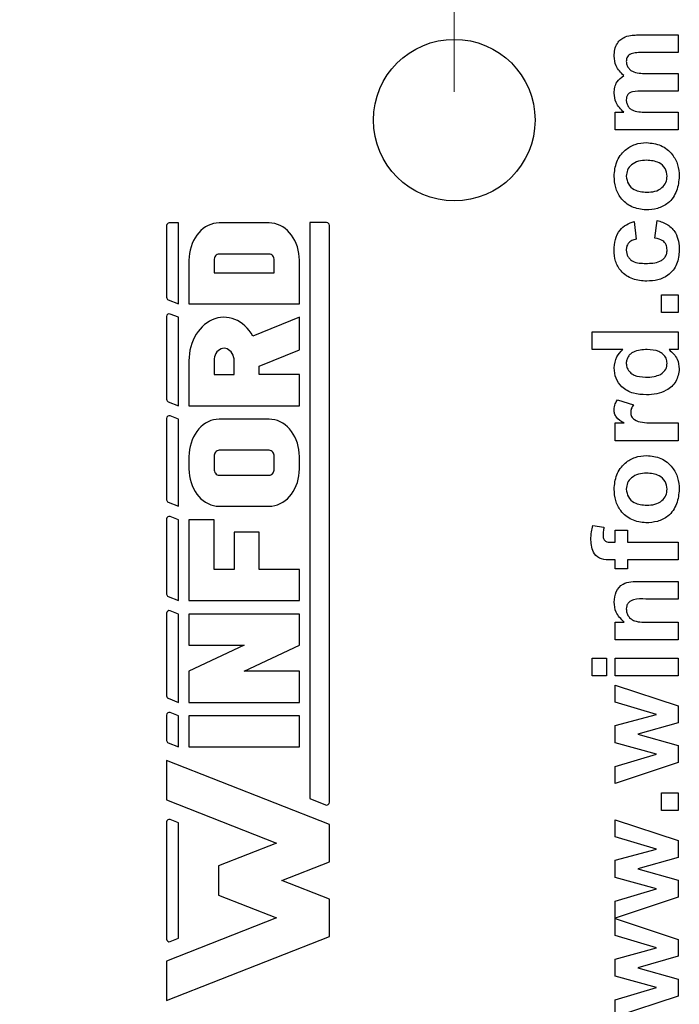
# Model space of a CAD drawing. Units: inches. Extents: x 0.1 to 16.9, y 0.1 to 10.9.
# Drawn here: x 9.2 to 10.1, y 6.6 to 8 of the extents above; entities that cross this region are included whole.
import ezdxf

# ---------------------------------------------------------------- set-up
doc = ezdxf.new("R2010")
doc.units = ezdxf.units.IN
doc.header["$MEASUREMENT"] = 0
doc.styles.add('SLDTEXTSTYLE0', font='TXT', dxfattribs={"width": 0.75})
doc.dimstyles.new('SLDDIMSTYLE4', dxfattribs={"dimtxt": 0.137795, "dimasz": 0.13, "dimexe": 0, "dimexo": 0.0625, "dimgap": 0.034449, "dimtad": 1, "dimlfac": 0.666667, "dimrnd": 1e-09, "dimdsep": 46, "dimtxsty": 'SLDTEXTSTYLE0', "dimsah": 1, "dimcen": 0.09, "dimadec": 0, "dimazin": 2, "dimtfac": 1, "dimtmove": 0, "dimatfit": 0, "dimfxl": 0, "dimfrac": 2, "dimtolj": 1, "dimtzin": 12, "dimarcsym": 0})

# ---------------------------------------------------------------- blocks, each defined once
blk = doc.blocks.new('_D_6')
at = {"color": 7, "linetype": 'Continuous', "lineweight": 18}
for p, q in [((8.2905, 7.8554), (8.2905, 8.2368)), ((9.7669, 7.8554), (9.7669, 8.2368)), ((8.2905, 8.1974), (8.0405, 8.1974)), ((8.2905, 8.1974), (9.7669, 8.1974)), ((9.7669, 8.1974), (10.0169, 8.1974))]:
    blk.add_line(p, q, dxfattribs=at)
for points in [[(8.2905, 8.1974), (8.1605, 8.2174), (8.1605, 8.1774)], [(9.7669, 8.1974), (9.8969, 8.1774), (9.8969, 8.2174)]]:
    blk.add_solid(points, dxfattribs=at)
at = {"color": 7, "linetype": 'Continuous', "lineweight": 18, "char_height": 0.1378, "attachment_point": 1, "style": 'SLDTEXTSTYLE0'}
for s, insert in [('MTG Holes', (8.7292, 8.5938)), ('0.98', (8.3212, 8.5938)), ('Centered', (8.5591, 8.375))]:
    blk.add_mtext(s, dxfattribs=dict(at, insert=insert))

msp = doc.modelspace()

# ---------------------------------------------------------------- linework, layer by layer
at = {"color": 7, "linetype": 'Continuous', "lineweight": 25}
for p, q in [((10.0229, 7.9347), (10.0787, 7.9347)), ((10.0787, 7.9347), (10.0787, 7.9101)), ((10.0787, 7.9101), (10.0283, 7.9101)), ((10.0364, 7.8809), (10.0787, 7.8809)), ((10.0787, 7.8809), (10.0787, 7.8563)), ((10.0787, 7.8563), (10.0304, 7.8563)), ((9.991, 7.8024), (9.991, 7.827)), ((9.991, 7.827), (10.0028, 7.827)), ((10.0359, 7.827), (10.0787, 7.827)), ((10.0787, 7.827), (10.0787, 7.8024)), ((10.0787, 7.8024), (9.991, 7.8024)), ((9.3827, 7.6727), (9.3699, 7.6727)), ((9.3827, 7.5601), (9.3827, 7.6727)), ((9.4316, 7.6718), (9.4278, 7.6707)), ((9.4354, 7.6724), (9.4316, 7.6718)), ((9.4393, 7.6727), (9.4354, 7.6724)), ((9.5092, 7.6727), (9.4393, 7.6727)), ((9.513, 7.6724), (9.5092, 7.6727)), ((9.5169, 7.6718), (9.513, 7.6724)), ((9.5206, 7.6707), (9.5169, 7.6718)), ((9.5657, 7.6733), (9.5657, 6.8704)), ((9.5891, 7.6733), (9.5657, 7.6733)), ((10.0172, 7.6747), (10.0203, 7.6501)), ((10.0464, 7.6516), (10.0495, 7.6763)), ((9.3663, 7.669), (9.3663, 7.5691)), ((9.411, 7.6591), (9.4083, 7.6557)), ((9.414, 7.6622), (9.411, 7.6591)), ((9.4172, 7.6649), (9.414, 7.6622)), ((9.4206, 7.6672), (9.4172, 7.6649)), ((9.4241, 7.6692), (9.4206, 7.6672)), ((9.4278, 7.6707), (9.4241, 7.6692)), ((9.5243, 7.6692), (9.5206, 7.6707)), ((9.5279, 7.6672), (9.5243, 7.6692)), ((9.5312, 7.6649), (9.5279, 7.6672)), ((9.5344, 7.6622), (9.5312, 7.6649)), ((9.5374, 7.6591), (9.5344, 7.6622)), ((9.5402, 7.6557), (9.5374, 7.6591)), ((9.593, 6.8654), (9.593, 7.6694)), ((9.4018, 7.6439), (9.4002, 7.6395)), ((9.4036, 7.6481), (9.4018, 7.6439)), ((9.4058, 7.652), (9.4036, 7.6481)), ((9.4083, 7.6557), (9.4058, 7.652)), ((9.5426, 7.652), (9.5402, 7.6557)), ((9.5448, 7.6481), (9.5426, 7.652)), ((9.5467, 7.6439), (9.5448, 7.6481)), ((9.5483, 7.6395), (9.5467, 7.6439)), ((9.3981, 7.6303), (9.3975, 7.6255)), ((9.399, 7.6349), (9.3981, 7.6303)), ((9.4002, 7.6395), (9.399, 7.6349)), ((9.5495, 7.6349), (9.5483, 7.6395)), ((9.5504, 7.6303), (9.5495, 7.6349)), ((9.5509, 7.6255), (9.5504, 7.6303)), ((9.3975, 7.6255), (9.3974, 7.6207)), ((9.3974, 7.6207), (9.3974, 7.5601)), ((9.4324, 7.6224), (9.4323, 7.6207)), ((9.4323, 7.6207), (9.4323, 7.6034)), ((9.4328, 7.624), (9.4324, 7.6224)), ((9.4335, 7.6255), (9.4328, 7.624)), ((9.4343, 7.6268), (9.4335, 7.6255)), ((9.4354, 7.6279), (9.4343, 7.6268)), ((9.4366, 7.6287), (9.4354, 7.6279)), ((9.4379, 7.6292), (9.4366, 7.6287)), ((9.4393, 7.6294), (9.4379, 7.6292)), ((9.5092, 7.6294), (9.4393, 7.6294)), ((9.5105, 7.6292), (9.5092, 7.6294)), ((9.5118, 7.6287), (9.5105, 7.6292)), ((9.5131, 7.6279), (9.5118, 7.6287)), ((9.5141, 7.6268), (9.5131, 7.6279)), ((9.515, 7.6255), (9.5141, 7.6268)), ((9.5156, 7.624), (9.515, 7.6255)), ((9.516, 7.6224), (9.5156, 7.624)), ((9.5162, 7.6207), (9.516, 7.6224)), ((9.5162, 7.6034), (9.5162, 7.6207)), ((9.5511, 7.6207), (9.5509, 7.6255)), ((9.5511, 7.5601), (9.5511, 7.6207)), ((9.4323, 7.6034), (9.5162, 7.6034)), ((9.3686, 7.5657), (9.3827, 7.5601)), ((10.0557, 7.5478), (10.0557, 7.5724)), ((10.0557, 7.5724), (10.0787, 7.5724)), ((10.0787, 7.5724), (10.0787, 7.5478)), ((9.3974, 7.5601), (9.5511, 7.5601)), ((10.0787, 7.5478), (10.0557, 7.5478)), ((9.3663, 7.5424), (9.3663, 7.427)), ((9.3827, 7.5413), (9.3713, 7.5458)), ((9.3827, 7.418), (9.3827, 7.5413)), ((9.4225, 7.5336), (9.4191, 7.531)), ((9.4261, 7.5359), (9.4225, 7.5336)), ((9.4298, 7.5377), (9.4261, 7.5359)), ((9.4336, 7.5392), (9.4298, 7.5377)), ((9.4375, 7.5403), (9.4336, 7.5392)), ((9.4415, 7.541), (9.4375, 7.5403)), ((9.4455, 7.5413), (9.4415, 7.541)), ((9.4495, 7.5411), (9.4455, 7.5413)), ((9.4535, 7.5406), (9.4495, 7.5411)), ((9.4574, 7.5397), (9.4535, 7.5406)), ((9.4612, 7.5384), (9.4574, 7.5397)), ((9.465, 7.5366), (9.4612, 7.5384)), ((9.4686, 7.5346), (9.465, 7.5366)), ((9.4721, 7.5321), (9.4686, 7.5346)), ((9.5511, 7.5413), (9.4865, 7.5151)), ((9.5511, 7.4957), (9.5511, 7.5413)), ((9.41, 7.5214), (9.4075, 7.5175)), ((9.4128, 7.5249), (9.41, 7.5214)), ((9.4159, 7.5281), (9.4128, 7.5249)), ((9.4191, 7.531), (9.4159, 7.5281)), ((9.4754, 7.5293), (9.4721, 7.5321)), ((9.4785, 7.5262), (9.4754, 7.5293)), ((9.4814, 7.5228), (9.4785, 7.5262)), ((9.4841, 7.5191), (9.4814, 7.5228)), ((9.9587, 7.4963), (9.9587, 7.5209)), ((9.9587, 7.5209), (10.0787, 7.5209)), ((10.0787, 7.5209), (10.0787, 7.4963)), ((9.4031, 7.5092), (9.4014, 7.5048)), ((9.4052, 7.5135), (9.4031, 7.5092)), ((9.4075, 7.5175), (9.4052, 7.5135)), ((9.4865, 7.5151), (9.4841, 7.5191)), ((9.3988, 7.4954), (9.398, 7.4905)), ((9.4, 7.5001), (9.3988, 7.4954)), ((9.4014, 7.5048), (9.4, 7.5001)), ((9.4364, 7.4929), (9.435, 7.4908)), ((9.4381, 7.4947), (9.4364, 7.4929)), ((9.4399, 7.4961), (9.4381, 7.4947)), ((9.442, 7.4971), (9.4399, 7.4961)), ((9.4441, 7.4978), (9.442, 7.4971)), ((9.4463, 7.498), (9.4441, 7.4978)), ((9.4485, 7.4978), (9.4463, 7.498)), ((9.4506, 7.4971), (9.4485, 7.4978)), ((9.4526, 7.4961), (9.4506, 7.4971)), ((9.4545, 7.4947), (9.4526, 7.4961)), ((9.4562, 7.4929), (9.4545, 7.4947)), ((9.4576, 7.4908), (9.4562, 7.4929)), ((9.4952, 7.4731), (9.5511, 7.4957)), ((10.0015, 7.4963), (9.9587, 7.4963)), ((10.0787, 7.4963), (10.0661, 7.4963)), ((9.3975, 7.4856), (9.3974, 7.4807)), ((9.3974, 7.4807), (9.3974, 7.418)), ((9.398, 7.4905), (9.3975, 7.4856)), ((9.4325, 7.4834), (9.4323, 7.4807)), ((9.4323, 7.4807), (9.4323, 7.4613)), ((9.433, 7.486), (9.4325, 7.4834)), ((9.4338, 7.4885), (9.433, 7.486)), ((9.435, 7.4908), (9.4338, 7.4885)), ((9.4587, 7.4885), (9.4576, 7.4908)), ((9.4596, 7.486), (9.4587, 7.4885)), ((9.4601, 7.4834), (9.4596, 7.486)), ((9.4603, 7.4807), (9.4601, 7.4834)), ((9.4603, 7.4613), (9.4603, 7.4807)), ((9.4952, 7.4613), (9.4952, 7.4731)), ((9.4323, 7.4613), (9.4603, 7.4613)), ((9.5511, 7.4613), (9.4952, 7.4613)), ((9.5511, 7.418), (9.5511, 7.4613)), ((9.9944, 7.4263), (10.0163, 7.4193)), ((9.3686, 7.4236), (9.3827, 7.418)), ((9.3974, 7.418), (9.5511, 7.418)), ((9.3663, 7.4003), (9.3663, 7.2869)), ((9.3827, 7.3992), (9.3713, 7.4037)), ((9.3827, 7.2779), (9.3827, 7.3992)), ((9.4278, 7.3972), (9.4241, 7.3957)), ((9.4316, 7.3983), (9.4278, 7.3972)), ((9.4354, 7.3989), (9.4316, 7.3983)), ((9.4393, 7.3992), (9.4354, 7.3989)), ((9.5092, 7.3992), (9.4393, 7.3992)), ((9.513, 7.3989), (9.5092, 7.3992)), ((9.5169, 7.3983), (9.513, 7.3989)), ((9.5206, 7.3972), (9.5169, 7.3983)), ((9.5243, 7.3957), (9.5206, 7.3972)), ((9.411, 7.3856), (9.4083, 7.3822)), ((9.414, 7.3887), (9.411, 7.3856)), ((9.4172, 7.3914), (9.414, 7.3887)), ((9.4206, 7.3937), (9.4172, 7.3914)), ((9.4241, 7.3957), (9.4206, 7.3937)), ((9.5279, 7.3937), (9.5243, 7.3957)), ((9.5312, 7.3914), (9.5279, 7.3937)), ((9.5344, 7.3887), (9.5312, 7.3914)), ((9.5374, 7.3856), (9.5344, 7.3887)), ((9.5402, 7.3822), (9.5374, 7.3856)), ((9.991, 7.3693), (9.991, 7.394)), ((9.991, 7.394), (10.0033, 7.394)), ((10.0527, 7.394), (10.0787, 7.394)), ((10.0787, 7.394), (10.0787, 7.3693)), ((9.4018, 7.3704), (9.4002, 7.366)), ((9.4036, 7.3746), (9.4018, 7.3704)), ((9.4058, 7.3785), (9.4036, 7.3746)), ((9.4083, 7.3822), (9.4058, 7.3785)), ((9.5426, 7.3785), (9.5402, 7.3822)), ((9.5448, 7.3746), (9.5426, 7.3785)), ((9.5467, 7.3704), (9.5448, 7.3746)), ((9.5483, 7.366), (9.5467, 7.3704)), ((10.0787, 7.3693), (9.991, 7.3693)), ((9.3981, 7.3568), (9.3975, 7.352)), ((9.399, 7.3614), (9.3981, 7.3568)), ((9.4002, 7.366), (9.399, 7.3614)), ((9.4366, 7.3552), (9.4354, 7.3544)), ((9.4379, 7.3557), (9.4366, 7.3552)), ((9.4393, 7.3559), (9.4379, 7.3557)), ((9.5092, 7.3559), (9.4393, 7.3559)), ((9.5105, 7.3557), (9.5092, 7.3559)), ((9.5118, 7.3552), (9.5105, 7.3557)), ((9.5131, 7.3544), (9.5118, 7.3552)), ((9.5495, 7.3614), (9.5483, 7.366)), ((9.5504, 7.3568), (9.5495, 7.3614)), ((9.5509, 7.352), (9.5504, 7.3568)), ((9.3975, 7.352), (9.3974, 7.3472)), ((9.3974, 7.3472), (9.3974, 7.3299)), ((9.4324, 7.3489), (9.4323, 7.3472)), ((9.4323, 7.3472), (9.4323, 7.3299)), ((9.4328, 7.3505), (9.4324, 7.3489)), ((9.4335, 7.352), (9.4328, 7.3505)), ((9.4343, 7.3533), (9.4335, 7.352)), ((9.4354, 7.3544), (9.4343, 7.3533)), ((9.5141, 7.3533), (9.5131, 7.3544)), ((9.515, 7.352), (9.5141, 7.3533)), ((9.5156, 7.3505), (9.515, 7.352)), ((9.516, 7.3489), (9.5156, 7.3505)), ((9.5162, 7.3472), (9.516, 7.3489)), ((9.5162, 7.3299), (9.5162, 7.3472)), ((9.5511, 7.3472), (9.5509, 7.352)), ((9.5511, 7.3299), (9.5511, 7.3472)), ((9.3974, 7.3299), (9.3975, 7.3251)), ((9.4323, 7.3299), (9.4324, 7.3282)), ((9.4324, 7.3282), (9.4328, 7.3266)), ((9.5157, 7.3269), (9.5161, 7.3284)), ((9.5161, 7.3284), (9.5162, 7.3299)), ((9.5509, 7.3251), (9.5511, 7.3299)), ((9.3975, 7.3251), (9.3981, 7.3203)), ((9.3981, 7.3203), (9.399, 7.3157)), ((9.399, 7.3157), (9.4002, 7.3111)), ((9.4328, 7.3266), (9.4335, 7.3251)), ((9.4335, 7.3251), (9.4343, 7.3238)), ((9.4343, 7.3238), (9.4354, 7.3227)), ((9.4354, 7.3227), (9.4366, 7.3219)), ((9.4366, 7.3219), (9.4379, 7.3214)), ((9.4379, 7.3214), (9.4393, 7.3212)), ((9.4393, 7.3212), (9.5092, 7.3212)), ((9.5092, 7.3212), (9.5104, 7.3214)), ((9.5104, 7.3214), (9.5116, 7.3218)), ((9.5116, 7.3218), (9.5127, 7.3224)), ((9.5127, 7.3224), (9.5137, 7.3233)), ((9.5137, 7.3233), (9.5145, 7.3243)), ((9.5145, 7.3243), (9.5152, 7.3256)), ((9.5152, 7.3256), (9.5157, 7.3269)), ((9.5483, 7.3111), (9.5495, 7.3157)), ((9.5495, 7.3157), (9.5504, 7.3203)), ((9.5504, 7.3203), (9.5509, 7.3251)), ((9.4002, 7.3111), (9.4018, 7.3067)), ((9.4018, 7.3067), (9.4036, 7.3025)), ((9.4036, 7.3025), (9.4058, 7.2986)), ((9.5426, 7.2986), (9.5448, 7.3025)), ((9.5448, 7.3025), (9.5467, 7.3067)), ((9.5467, 7.3067), (9.5483, 7.3111)), ((9.4058, 7.2986), (9.4083, 7.2949)), ((9.4083, 7.2949), (9.411, 7.2915)), ((9.411, 7.2915), (9.414, 7.2884)), ((9.414, 7.2884), (9.4172, 7.2857)), ((9.5312, 7.2857), (9.5344, 7.2884)), ((9.5344, 7.2884), (9.5374, 7.2915)), ((9.5374, 7.2915), (9.5402, 7.2949)), ((9.5402, 7.2949), (9.5426, 7.2986)), ((9.3686, 7.2835), (9.3827, 7.2779)), ((9.4172, 7.2857), (9.4206, 7.2834)), ((9.4206, 7.2834), (9.4241, 7.2815)), ((9.4241, 7.2815), (9.4278, 7.2799)), ((9.4278, 7.2799), (9.4316, 7.2788)), ((9.4316, 7.2788), (9.4354, 7.2782)), ((9.4354, 7.2782), (9.4393, 7.2779)), ((9.4393, 7.2779), (9.5092, 7.2779)), ((9.5092, 7.2779), (9.513, 7.2782)), ((9.513, 7.2782), (9.5169, 7.2788)), ((9.5169, 7.2788), (9.5206, 7.2799)), ((9.5206, 7.2799), (9.5243, 7.2815)), ((9.5243, 7.2815), (9.5279, 7.2834)), ((9.5279, 7.2834), (9.5312, 7.2857)), ((9.3663, 7.2602), (9.3663, 7.1555)), ((9.3827, 7.2591), (9.3713, 7.2636)), ((9.3827, 7.1465), (9.3827, 7.2591)), ((9.4323, 7.2591), (9.3974, 7.2591)), ((9.3974, 7.2591), (9.3974, 7.1465)), ((9.4323, 7.1898), (9.4323, 7.2591)), ((9.96, 7.2509), (9.9754, 7.2486)), ((9.4952, 7.2419), (9.4603, 7.2419)), ((9.4603, 7.2419), (9.4603, 7.1898)), ((9.4952, 7.1898), (9.4952, 7.2419)), ((9.991, 7.2278), (9.991, 7.2447)), ((9.991, 7.2447), (10.008, 7.2447)), ((10.008, 7.2447), (10.008, 7.2278)), ((9.9851, 7.2278), (9.991, 7.2278)), ((10.008, 7.2278), (10.0787, 7.2278)), ((10.0787, 7.2278), (10.0787, 7.2032)), ((9.991, 7.2032), (9.9847, 7.2032)), ((9.991, 7.1909), (9.991, 7.2032)), ((10.008, 7.1909), (9.991, 7.1909)), ((10.0787, 7.2032), (10.008, 7.2032)), ((10.008, 7.2032), (10.008, 7.1909)), ((9.4603, 7.1898), (9.4323, 7.1898)), ((9.5511, 7.1898), (9.4952, 7.1898)), ((9.5511, 7.1465), (9.5511, 7.1898)), ((10.0245, 7.1732), (10.0787, 7.1732)), ((10.0787, 7.1732), (10.0787, 7.1486)), ((9.3686, 7.1521), (9.3827, 7.1465)), ((9.3974, 7.1465), (9.5511, 7.1465)), ((10.0787, 7.1486), (10.0337, 7.1486)), ((9.3663, 7.1288), (9.3663, 7.0136)), ((9.3827, 7.1277), (9.3713, 7.1322)), ((9.3827, 7.0046), (9.3827, 7.1277)), ((9.3974, 7.1277), (9.3974, 7.0844)), ((9.5511, 7.1277), (9.3974, 7.1277)), ((9.5511, 7.0844), (9.5511, 7.1277)), ((9.991, 7.0916), (9.991, 7.1163)), ((9.991, 7.1163), (10.0037, 7.1163)), ((10.0388, 7.1163), (10.0787, 7.1163)), ((10.0787, 7.1163), (10.0787, 7.0916)), ((9.3974, 7.0844), (9.4742, 7.0844)), ((9.4742, 7.0844), (9.3974, 7.0479)), ((9.4742, 7.0479), (9.5511, 7.0844)), ((10.0787, 7.0916), (9.991, 7.0916)), ((9.9587, 7.0416), (9.9587, 7.0663)), ((9.9587, 7.0663), (9.9787, 7.0663)), ((9.9787, 7.0663), (9.9787, 7.0416)), ((9.991, 7.0416), (9.991, 7.0663)), ((9.991, 7.0663), (10.0787, 7.0663)), ((10.0787, 7.0663), (10.0787, 7.0416)), ((9.3974, 7.0479), (9.3974, 7.0046)), ((9.5511, 7.0479), (9.4742, 7.0479)), ((9.5511, 7.0046), (9.5511, 7.0479)), ((9.9787, 7.0416), (9.9587, 7.0416)), ((10.0787, 7.0416), (9.991, 7.0416)), ((9.991, 7.005), (9.991, 7.0286)), ((9.991, 7.0286), (10.0787, 6.9996)), ((9.3686, 7.0102), (9.3827, 7.0046)), ((9.3974, 7.0046), (9.5511, 7.0046)), ((10.0485, 6.9878), (9.991, 7.005)), ((10.0787, 6.9996), (10.0787, 6.9762)), ((9.3663, 6.9869), (9.3663, 6.9514)), ((9.3827, 6.9858), (9.3713, 6.9903)), ((9.3827, 6.9425), (9.3827, 6.9858)), ((9.3974, 6.9858), (9.3974, 6.9425)), ((9.5511, 6.9858), (9.3974, 6.9858)), ((9.5511, 6.9425), (9.5511, 6.9858)), ((9.991, 6.9722), (10.0485, 6.9878)), ((9.991, 6.9484), (9.991, 6.9722)), ((10.0787, 6.9762), (10.0223, 6.9601)), ((10.0223, 6.9601), (10.0787, 6.9444)), ((9.3686, 6.948), (9.3827, 6.9425)), ((10.0485, 6.9324), (9.991, 6.9484)), ((10.0787, 6.9444), (10.0787, 6.9207)), ((9.3974, 6.9425), (9.5511, 6.9425)), ((9.991, 6.9152), (10.0485, 6.9324)), ((9.593, 6.8343), (9.3663, 6.9236)), ((9.3663, 6.9236), (9.3663, 6.8686)), ((10.0787, 6.9207), (9.991, 6.8916)), ((9.991, 6.8916), (9.991, 6.9152)), ((10.0557, 6.854), (10.0557, 6.8786)), ((10.0557, 6.8786), (10.0787, 6.8786)), ((10.0787, 6.8786), (10.0787, 6.854)), ((9.3663, 6.8686), (9.5191, 6.8084)), ((9.5657, 6.8704), (9.5877, 6.8617)), ((10.0787, 6.854), (10.0557, 6.854)), ((9.3663, 6.8379), (9.3663, 6.6747)), ((9.3827, 6.8368), (9.3713, 6.8413)), ((9.3827, 6.6758), (9.3827, 6.8368)), ((9.593, 6.7824), (9.593, 6.8343)), ((9.991, 6.8173), (9.991, 6.8409)), ((9.991, 6.8409), (10.0787, 6.8119)), ((9.5191, 6.8084), (9.4386, 6.7767)), ((10.0485, 6.8001), (9.991, 6.8173)), ((10.0787, 6.8119), (10.0787, 6.7885)), ((9.991, 6.7845), (10.0485, 6.8001)), ((9.5267, 6.7563), (9.593, 6.7824)), ((9.991, 6.7607), (9.991, 6.7845)), ((10.0787, 6.7885), (10.0223, 6.7724)), ((9.4386, 6.7767), (9.4386, 6.7359)), ((10.0223, 6.7724), (10.0787, 6.7567)), ((9.593, 6.7302), (9.5267, 6.7563)), ((10.0485, 6.7447), (9.991, 6.7607)), ((10.0787, 6.7567), (10.0787, 6.733)), ((9.991, 6.7275), (10.0485, 6.7447)), ((9.4386, 6.7359), (9.5191, 6.7042)), ((9.593, 6.6783), (9.593, 6.7302)), ((10.0787, 6.733), (9.991, 6.704)), ((9.991, 6.704), (9.991, 6.7275)), ((9.5191, 6.7042), (9.3663, 6.644)), ((9.991, 6.6796), (9.991, 6.7032)), ((9.991, 6.7032), (10.0787, 6.6742)), ((9.3663, 6.589), (9.593, 6.6783)), ((9.3713, 6.6713), (9.3827, 6.6758)), ((10.0485, 6.6624), (9.991, 6.6796)), ((10.0787, 6.6742), (10.0787, 6.6509)), ((9.991, 6.6468), (10.0485, 6.6624)), ((9.3663, 6.644), (9.3663, 6.589)), ((9.991, 6.623), (9.991, 6.6468)), ((10.0787, 6.6509), (10.0223, 6.6347)), ((10.0223, 6.6347), (10.0787, 6.619)), ((10.0485, 6.607), (9.991, 6.623)), ((10.0787, 6.619), (10.0787, 6.5953)), ((9.991, 6.5898), (10.0485, 6.607)), ((10.0787, 6.5953), (9.991, 6.5663)), ((9.991, 6.5663), (9.991, 6.5898))]:
    msp.add_line(p, q, dxfattribs=at)
msp.add_circle((9.7669, 7.8161), 0.1125, dxfattribs=at)
for centre, radius, start, end in [((9.3699, 7.669), 0.00366, 90, 180), ((9.5891, 7.6694), 0.0039, 0, 90), ((9.3699, 7.5691), 0.00366, 180, 248.5061), ((9.3699, 7.5424), 0.00366, 68.5061, 180), ((9.3699, 7.427), 0.00366, 180, 248.5061), ((9.3699, 7.4003), 0.00366, 68.5061, 180), ((9.3699, 7.2869), 0.00366, 180, 248.5061), ((9.3699, 7.2602), 0.00366, 68.5061, 180), ((9.3699, 7.1555), 0.00366, 180, 248.5061), ((9.3699, 7.1288), 0.00366, 68.5061, 180), ((9.3699, 7.0136), 0.00366, 180, 248.5061), ((9.3699, 6.9869), 0.00366, 68.5061, 180), ((9.3699, 6.9514), 0.00366, 180, 248.5061), ((9.5891, 6.8654), 0.0039, 248.5061, 0), ((9.3699, 6.8379), 0.00366, 68.5061, 180), ((9.3699, 6.6747), 0.00366, 180, 291.4939)]:
    msp.add_arc(centre, radius, start, end, dxfattribs=at)
for points, knots in [([(9.9895, 7.9053), (9.9897, 7.9084), (9.99, 7.9146), (9.9933, 7.9227), (9.9984, 7.9288), (10.0027, 7.9311), (10.0049, 7.9323)], [0, 0, 0, 0, 0.2802476, 0.5599844, 0.7799543, 1, 1, 1, 1]), ([(10.0049, 7.9323), (10.0082, 7.9331), (10.0141, 7.9347), (10.0202, 7.9347), (10.0229, 7.9347)], [0, 0, 0, 0, 0.559091, 1, 1, 1, 1]), ([(10.0028, 7.878), (9.9986, 7.8823), (9.9912, 7.8901), (9.99, 7.9007), (9.9895, 7.9053)], [0, 0, 0, 0, 0.559755, 1, 1, 1, 1]), ([(10.0114, 7.9077), (10.0105, 7.9071), (10.0088, 7.9058), (10.0068, 7.9024), (10.0066, 7.8996), (10.0064, 7.8979)], [0, 0, 0, 0, 0.280313, 0.560662, 1, 1, 1, 1]), ([(10.0283, 7.9101), (10.0251, 7.9101), (10.0193, 7.9102), (10.0138, 7.9085), (10.0114, 7.9077)], [0, 0, 0, 0, 0.561441, 1, 1, 1, 1]), ([(10.0064, 7.8979), (10.0066, 7.8963), (10.0069, 7.8931), (10.0093, 7.8887), (10.0127, 7.8852), (10.0185, 7.8822), (10.0267, 7.8811), (10.0332, 7.8809), (10.0364, 7.8809)], [0, 0, 0, 0, 0.124887, 0.249829, 0.374651, 0.499675, 0.74952, 1, 1, 1, 1]), ([(9.9895, 7.8538), (9.9897, 7.8565), (9.99, 7.8619), (9.9937, 7.8711), (9.9993, 7.8754), (10.0028, 7.878)], [0, 0, 0, 0, 0.281038, 0.561683, 1, 1, 1, 1]), ([(10.0028, 7.827), (9.9986, 7.8312), (9.9912, 7.8387), (9.99, 7.8492), (9.9895, 7.8538)], [0, 0, 0, 0, 0.559662, 1, 1, 1, 1]), ([(10.0304, 7.8563), (10.0252, 7.8564), (10.0188, 7.8566), (10.0114, 7.8543), (10.0083, 7.8518), (10.0066, 7.8482), (10.0065, 7.8456), (10.0064, 7.8444)], [0, 0, 0, 0, 0.500672, 0.625628, 0.750267, 0.87488, 1, 1, 1, 1]), ([(10.0064, 7.8444), (10.0065, 7.8427), (10.0068, 7.8395), (10.0089, 7.835), (10.0123, 7.8314), (10.018, 7.8283), (10.0262, 7.8272), (10.0327, 7.8271), (10.0359, 7.827)], [0, 0, 0, 0, 0.125009, 0.249932, 0.374782, 0.499763, 0.749506, 1, 1, 1, 1]), ([(9.9895, 7.7377), (9.9901, 7.7446), (9.9914, 7.7583), (10.0032, 7.7741), (10.0185, 7.7834), (10.0293, 7.7843), (10.0346, 7.7847)], [0, 0, 0, 0, 0.280026, 0.559443, 0.779568, 1, 1, 1, 1]), ([(10.0346, 7.7847), (10.0415, 7.784), (10.0553, 7.7825), (10.0704, 7.7697), (10.0791, 7.7541), (10.0799, 7.7433), (10.0803, 7.7379)], [0, 0, 0, 0, 0.279693, 0.559131, 0.779393, 1, 1, 1, 1]), ([(10.0347, 7.7601), (10.0309, 7.7599), (10.0234, 7.7595), (10.0138, 7.7546), (10.0074, 7.7468), (10.0068, 7.7408), (10.0064, 7.7378)], [0, 0, 0, 0, 0.281008, 0.560303, 0.780215, 1, 1, 1, 1]), ([(10.0633, 7.7378), (10.0628, 7.7417), (10.0616, 7.7493), (10.0506, 7.7589), (10.0408, 7.7596), (10.0347, 7.7601)], [0, 0, 0, 0, 0.279396, 0.559626, 1, 1, 1, 1]), ([(10.0337, 7.6909), (10.027, 7.6918), (10.0136, 7.6936), (9.9984, 7.706), (9.9907, 7.7219), (9.9899, 7.7324), (9.9895, 7.7377)], [0, 0, 0, 0, 0.279622, 0.558762, 0.779223, 1, 1, 1, 1]), ([(10.0064, 7.7378), (10.007, 7.7341), (10.0082, 7.7265), (10.019, 7.7168), (10.0289, 7.716), (10.0349, 7.7155)], [0, 0, 0, 0, 0.279477, 0.559729, 1, 1, 1, 1]), ([(10.0803, 7.7379), (10.0795, 7.7309), (10.0781, 7.717), (10.0666, 7.7002), (10.0501, 7.6919), (10.0392, 7.6912), (10.0337, 7.6909)], [0, 0, 0, 0, 0.2803506, 0.5592453, 0.7791998, 1, 1, 1, 1]), ([(10.0349, 7.7155), (10.0387, 7.7157), (10.0463, 7.716), (10.056, 7.721), (10.0623, 7.7289), (10.063, 7.7349), (10.0633, 7.7378)], [0, 0, 0, 0, 0.281004, 0.560311, 0.780246, 1, 1, 1, 1]), ([(9.9895, 7.6349), (9.9897, 7.6399), (9.9902, 7.6497), (9.9964, 7.6625), (10.0063, 7.6708), (10.0135, 7.6734), (10.0172, 7.6747)], [0, 0, 0, 0, 0.280512, 0.559564, 0.779528, 1, 1, 1, 1]), ([(10.0495, 7.6763), (10.0546, 7.6747), (10.0647, 7.6714), (10.0752, 7.6602), (10.0797, 7.6472), (10.0801, 7.6389), (10.0803, 7.6347)], [0, 0, 0, 0, 0.280066, 0.55896, 0.779247, 1, 1, 1, 1]), ([(10.0203, 7.6501), (10.0182, 7.6496), (10.014, 7.6487), (10.0092, 7.6448), (10.0067, 7.6398), (10.0065, 7.6364), (10.0064, 7.6347)], [0, 0, 0, 0, 0.28043, 0.559406, 0.779521, 1, 1, 1, 1]), ([(10.0633, 7.6352), (10.0631, 7.6377), (10.0626, 7.6426), (10.0564, 7.6495), (10.0502, 7.6508), (10.0464, 7.6516)], [0, 0, 0, 0, 0.280359, 0.559308, 1, 1, 1, 1]), ([(10.035, 7.5916), (10.0283, 7.5921), (10.015, 7.593), (9.9989, 7.6039), (9.9905, 7.6193), (9.9898, 7.6297), (9.9895, 7.6349)], [0, 0, 0, 0, 0.280503, 0.559269, 0.779307, 1, 1, 1, 1]), ([(10.0064, 7.6347), (10.0068, 7.6316), (10.0074, 7.6269), (10.0115, 7.622), (10.0166, 7.6184), (10.0243, 7.6165), (10.0305, 7.6164), (10.0336, 7.6163)], [0, 0, 0, 0, 0.248219, 0.373438, 0.498686, 0.74896, 1, 1, 1, 1]), ([(10.0336, 7.6163), (10.0369, 7.6164), (10.0435, 7.6165), (10.0518, 7.6183), (10.0575, 7.6218), (10.0609, 7.6256), (10.063, 7.6302), (10.0632, 7.6335), (10.0633, 7.6352)], [0, 0, 0, 0, 0.250409, 0.500259, 0.62524, 0.750201, 0.875018, 1, 1, 1, 1]), ([(10.0803, 7.6347), (10.0797, 7.6281), (10.0785, 7.6148), (10.0663, 7.5997), (10.0506, 7.5925), (10.0402, 7.5919), (10.035, 7.5916)], [0, 0, 0, 0, 0.2799835, 0.5587888, 0.7790613, 1, 1, 1, 1]), ([(9.9895, 7.4706), (9.9902, 7.4761), (9.9916, 7.486), (9.9985, 7.4931), (10.0015, 7.4963)], [0, 0, 0, 0, 0.558528, 1, 1, 1, 1]), ([(10.0355, 7.4963), (10.0322, 7.4962), (10.0257, 7.4959), (10.0176, 7.4939), (10.0121, 7.4902), (10.0089, 7.4865), (10.0068, 7.4819), (10.0065, 7.4787), (10.0064, 7.477)], [0, 0, 0, 0, 0.250454, 0.500172, 0.625146, 0.750131, 0.875026, 1, 1, 1, 1]), ([(10.0633, 7.4772), (10.0631, 7.4796), (10.0625, 7.4843), (10.0579, 7.4899), (10.0492, 7.4956), (10.0411, 7.496), (10.0355, 7.4963)], [0, 0, 0, 0, 0.186345, 0.373056, 0.560151, 1, 1, 1, 1]), ([(10.0661, 7.4963), (10.0705, 7.4921), (10.0785, 7.4847), (10.0797, 7.474), (10.0803, 7.4693)], [0, 0, 0, 0, 0.558728, 1, 1, 1, 1]), ([(10.0345, 7.4332), (10.0284, 7.4335), (10.016, 7.4341), (10.0004, 7.4426), (9.9909, 7.456), (9.99, 7.4657), (9.9895, 7.4706)], [0, 0, 0, 0, 0.280945, 0.559961, 0.77989, 1, 1, 1, 1]), ([(10.0064, 7.477), (10.0067, 7.4747), (10.0072, 7.4701), (10.0114, 7.4644), (10.0198, 7.4586), (10.0277, 7.4581), (10.0332, 7.4578)], [0, 0, 0, 0, 0.186595, 0.373385, 0.560471, 1, 1, 1, 1]), ([(10.0803, 7.4693), (10.0793, 7.4632), (10.0772, 7.451), (10.0637, 7.4392), (10.0489, 7.4338), (10.0393, 7.4334), (10.0345, 7.4332)], [0, 0, 0, 0, 0.278363, 0.557943, 0.778701, 1, 1, 1, 1]), ([(10.054, 7.4616), (10.057, 7.4639), (10.0623, 7.4679), (10.063, 7.4743), (10.0633, 7.4772)], [0, 0, 0, 0, 0.5592908, 1, 1, 1, 1]), ([(10.0332, 7.4578), (10.0373, 7.4578), (10.0444, 7.4579), (10.0511, 7.4605), (10.054, 7.4616)], [0, 0, 0, 0, 0.560974, 1, 1, 1, 1]), ([(9.9895, 7.4123), (9.9898, 7.4151), (9.9903, 7.4202), (9.9931, 7.4244), (9.9944, 7.4263)], [0, 0, 0, 0, 0.559194, 1, 1, 1, 1]), ([(10.0033, 7.394), (9.9993, 7.3963), (9.9937, 7.3995), (9.9899, 7.4069), (9.9896, 7.4105), (9.9895, 7.4123)], [0, 0, 0, 0, 0.559424, 0.779623, 1, 1, 1, 1]), ([(10.0163, 7.4193), (10.0152, 7.4175), (10.0132, 7.4143), (10.0128, 7.4105), (10.0126, 7.4089)], [0, 0, 0, 0, 0.560291, 1, 1, 1, 1]), ([(10.0126, 7.4089), (10.0128, 7.4068), (10.0132, 7.4028), (10.019, 7.3968), (10.033, 7.3938), (10.0448, 7.3939), (10.0527, 7.394)], [0, 0, 0, 0, 0.124672, 0.248773, 0.49806, 1, 1, 1, 1]), ([(9.9895, 7.3015), (9.9901, 7.3084), (9.9914, 7.3221), (10.0032, 7.3379), (10.0185, 7.3473), (10.0293, 7.3481), (10.0346, 7.3486)], [0, 0, 0, 0, 0.2800258, 0.5594434, 0.7795685, 1, 1, 1, 1]), ([(10.0346, 7.3486), (10.0415, 7.3478), (10.0553, 7.3464), (10.0704, 7.3335), (10.0791, 7.3179), (10.0799, 7.3071), (10.0803, 7.3017)], [0, 0, 0, 0, 0.279693, 0.559131, 0.779393, 1, 1, 1, 1]), ([(10.0347, 7.324), (10.0309, 7.3238), (10.0234, 7.3234), (10.0138, 7.3185), (10.0074, 7.3106), (10.0068, 7.3047), (10.0064, 7.3017)], [0, 0, 0, 0, 0.281008, 0.560303, 0.780215, 1, 1, 1, 1]), ([(10.0633, 7.3017), (10.0628, 7.3055), (10.0616, 7.3131), (10.0506, 7.3227), (10.0408, 7.3235), (10.0347, 7.324)], [0, 0, 0, 0, 0.279396, 0.559626, 1, 1, 1, 1]), ([(10.0337, 7.2547), (10.027, 7.2556), (10.0136, 7.2575), (9.9984, 7.2699), (9.9907, 7.2857), (9.9899, 7.2963), (9.9895, 7.3015)], [0, 0, 0, 0, 0.279622, 0.558762, 0.779224, 1, 1, 1, 1]), ([(10.0064, 7.3017), (10.007, 7.2979), (10.0082, 7.2903), (10.019, 7.2806), (10.0289, 7.2798), (10.0349, 7.2793)], [0, 0, 0, 0, 0.279477, 0.55973, 1, 1, 1, 1]), ([(10.0803, 7.3017), (10.0795, 7.2948), (10.0781, 7.2808), (10.0666, 7.264), (10.0501, 7.2557), (10.0392, 7.2551), (10.0337, 7.2547)], [0, 0, 0, 0, 0.280351, 0.559245, 0.7792, 1, 1, 1, 1]), ([(10.0349, 7.2793), (10.0387, 7.2795), (10.0463, 7.2799), (10.056, 7.2848), (10.0623, 7.2927), (10.063, 7.2987), (10.0633, 7.3017)], [0, 0, 0, 0, 0.2810039, 0.5603103, 0.7802446, 1, 1, 1, 1]), ([(9.9572, 7.2309), (9.9573, 7.2347), (9.9576, 7.2415), (9.9593, 7.248), (9.96, 7.2509)], [0, 0, 0, 0, 0.559899, 1, 1, 1, 1]), ([(9.9754, 7.2486), (9.975, 7.2465), (9.9743, 7.2429), (9.9742, 7.2392), (9.9741, 7.2375)], [0, 0, 0, 0, 0.55985, 1, 1, 1, 1]), ([(9.9741, 7.2375), (9.9742, 7.2365), (9.9742, 7.2343), (9.9752, 7.2312), (9.9787, 7.2278), (9.9824, 7.2278), (9.9851, 7.2278)], [0, 0, 0, 0, 0.1878045, 0.3749552, 0.5606757, 1, 1, 1, 1]), ([(9.9847, 7.2032), (9.9804, 7.2032), (9.9719, 7.2031), (9.9616, 7.2105), (9.9577, 7.2209), (9.9574, 7.2276), (9.9572, 7.2309)], [0, 0, 0, 0, 0.281766, 0.557644, 0.778432, 1, 1, 1, 1]), ([(9.9895, 7.1444), (9.99, 7.1493), (9.991, 7.1591), (10.0006, 7.1701), (10.013, 7.1731), (10.0207, 7.1731), (10.0245, 7.1732)], [0, 0, 0, 0, 0.280312, 0.557665, 0.778181, 1, 1, 1, 1]), ([(10.0037, 7.1163), (9.9992, 7.1206), (9.9911, 7.1285), (9.99, 7.1395), (9.9895, 7.1444)], [0, 0, 0, 0, 0.559283, 1, 1, 1, 1]), ([(10.0337, 7.1486), (10.0278, 7.1488), (10.0205, 7.1491), (10.0122, 7.146), (10.0089, 7.143), (10.0067, 7.1391), (10.0065, 7.1362), (10.0064, 7.1347)], [0, 0, 0, 0, 0.50048, 0.62539, 0.750225, 0.875027, 1, 1, 1, 1]), ([(10.0064, 7.1347), (10.0066, 7.1329), (10.0068, 7.1294), (10.0093, 7.1245), (10.0129, 7.1206), (10.0192, 7.1172), (10.0282, 7.1164), (10.0353, 7.1163), (10.0388, 7.1163)], [0, 0, 0, 0, 0.124985, 0.249933, 0.374899, 0.499761, 0.749521, 1, 1, 1, 1])]:
    msp.add_open_spline(points, degree=3, knots=knots, dxfattribs=at)

# ---------------------------------------------------------------- dimensions: what is measured, and where the dimension line sits
at = {"color": 7, "linetype": 'Continuous', "lineweight": 18}
dim = msp.add_linear_dim(base=(9.7669, 8.1974), p1=(8.2905, 7.8161), p2=(9.7669, 7.8161), angle=0, text='<> MTG Holes\\PCentered', dimstyle='SLDDIMSTYLE4', dxfattribs=at)
dim.commit()
dim.dimension.update_dxf_attribs({"geometry": '_D_6', "text_midpoint": (8.9906, 8.1974), "dimtype": 160})

doc.saveas('drawing.dxf')
